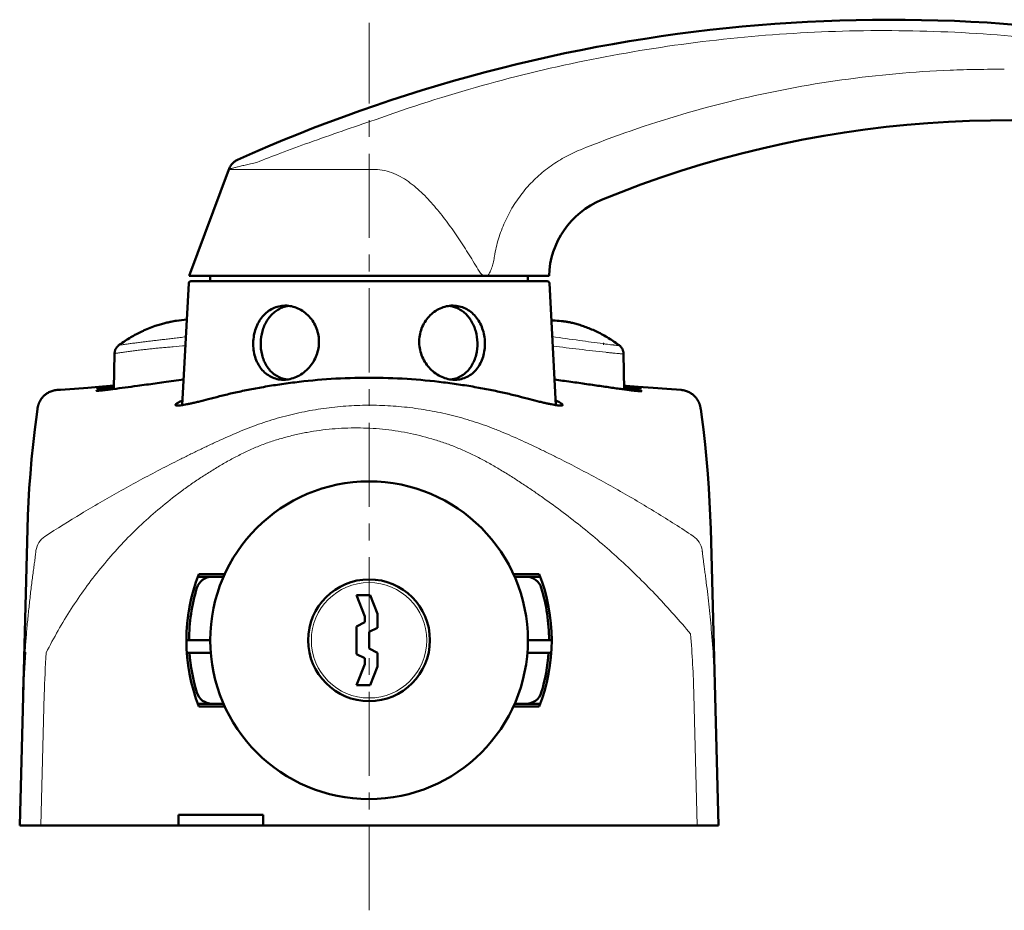
# Model space of a CAD drawing. Units: millimetres. Extents: x -350 to 400, y -281 to 282.
# Drawn here: x 207 to 300, y -270 to -186 of the extents above; entities that cross this region are included whole.
import ezdxf

# ---------------------------------------------------------------- set-up
doc = ezdxf.new("R2010")
doc.units = ezdxf.units.MM
doc.header["$LTSCALE"] = 0.25
doc.linetypes.add('CENTER', pattern=[50.8, 31.75, -6.35, 6.35, -6.35])
doc.layers.add('Layer0016', color=7, linetype='Continuous')

# ---------------------------------------------------------------- blocks, each defined once
blk = doc.blocks.new('DC_GROUP_K433CL_30')
at = {"layer": 'Layer0016', "color": 3, "linetype": 'Continuous', "lineweight": 50}
for p, q in [((226.996, -199.91), (226.946, -199.988)), ((227.051, -199.836), (226.996, -199.91)), ((227.108, -199.767), (227.051, -199.836)), ((227.169, -199.703), (227.108, -199.767)), ((227.231, -199.644), (227.169, -199.703)), ((227.296, -199.589), (227.231, -199.644)), ((227.363, -199.539), (227.296, -199.589)), ((227.431, -199.493), (227.363, -199.539)), ((227.5, -199.453), (227.431, -199.493)), ((227.569, -199.416), (227.5, -199.453)), ((226.858, -200.157), (226.822, -200.247)), ((226.9, -200.07), (226.858, -200.157)), ((226.946, -199.988), (226.9, -200.07))]:
    blk.add_line(p, q, dxfattribs=at)
blk = doc.blocks.new('DC_GROUP_K433CL_31')
at = {"layer": 'Layer0016', "color": 3, "linetype": 'Continuous', "lineweight": 50}
for p, q in [((216.014, -217.594), (216.01, -217.649)), ((216.021, -217.54), (216.014, -217.594)), ((216.03, -217.486), (216.021, -217.54)), ((216.043, -217.433), (216.03, -217.486)), ((216.058, -217.381), (216.043, -217.433)), ((216.076, -217.329), (216.058, -217.381)), ((216.097, -217.279), (216.076, -217.329)), ((216.12, -217.23), (216.097, -217.279)), ((216.146, -217.182), (216.12, -217.23)), ((216.175, -217.136), (216.146, -217.182)), ((216.206, -217.092), (216.175, -217.136)), ((216.24, -217.049), (216.206, -217.092)), ((216.275, -217.008), (216.24, -217.049)), ((216.313, -216.97), (216.275, -217.008)), ((216.353, -216.933), (216.313, -216.97)), ((216.395, -216.899), (216.353, -216.933)), ((216.422, -216.878), (216.395, -216.899)), ((216.01, -217.649), (216.01, -217.67))]:
    blk.add_line(p, q, dxfattribs=at)
blk = doc.blocks.new('DC_GROUP_K433CL_33')
at = {"layer": 'Layer0016', "color": 3, "linetype": 'Continuous', "lineweight": 50}
for p, q in [((263.689, -216.917), (263.67, -216.902)), ((263.718, -216.94), (263.689, -216.917)), ((263.748, -216.966), (263.718, -216.94)), ((263.777, -216.994), (263.748, -216.966)), ((263.807, -217.024), (263.777, -216.994)), ((263.836, -217.056), (263.807, -217.024)), ((263.864, -217.091), (263.836, -217.056)), ((263.892, -217.128), (263.864, -217.091)), ((263.918, -217.166), (263.892, -217.128)), ((263.943, -217.207), (263.918, -217.166)), ((263.967, -217.25), (263.943, -217.207)), ((263.989, -217.295), (263.967, -217.25)), ((264.009, -217.341), (263.989, -217.295)), ((264.026, -217.389), (264.009, -217.341)), ((264.042, -217.439), (264.026, -217.389)), ((264.055, -217.49), (264.042, -217.439)), ((264.065, -217.543), (264.055, -217.49)), ((264.073, -217.597), (264.065, -217.543)), ((264.078, -217.651), (264.073, -217.597)), ((264.08, -217.695), (264.078, -217.651))]:
    blk.add_line(p, q, dxfattribs=at)
blk = doc.blocks.new('DC_GROUP_K433CL_35')
at = {"layer": 'Layer0016', "color": 3, "linetype": 'Continuous', "lineweight": 50}
for p, q in [((271.364, -222.895), (271.362, -222.881)), ((271.365, -222.9), (271.364, -222.895))]:
    blk.add_line(p, q, dxfattribs=at)
blk = doc.blocks.new('DC_GROUP_K433CL_36')
at = {"layer": 'Layer0016', "color": 3, "linetype": 'Continuous', "lineweight": 50}
for p, q in [((269.623, -221.13), (269.51, -221.118)), ((269.725, -221.145), (269.623, -221.13)), ((269.825, -221.166), (269.725, -221.145)), ((269.923, -221.192), (269.825, -221.166)), ((270.018, -221.222), (269.923, -221.192)), ((270.109, -221.256), (270.018, -221.222)), ((270.198, -221.293), (270.109, -221.256)), ((270.283, -221.334), (270.198, -221.293)), ((270.363, -221.378), (270.283, -221.334)), ((270.439, -221.424), (270.363, -221.378)), ((270.511, -221.471), (270.439, -221.424)), ((270.578, -221.52), (270.511, -221.471)), ((270.641, -221.57), (270.578, -221.52)), ((270.7, -221.621), (270.641, -221.57)), ((270.755, -221.672), (270.7, -221.621)), ((270.806, -221.723), (270.755, -221.672)), ((270.854, -221.773), (270.806, -221.723)), ((270.898, -221.824), (270.854, -221.773)), ((270.938, -221.873), (270.898, -221.824)), ((270.975, -221.921), (270.938, -221.873)), ((271.009, -221.968), (270.975, -221.921)), ((271.039, -222.013), (271.009, -221.968)), ((271.067, -222.056), (271.039, -222.013)), ((271.092, -222.097), (271.067, -222.056)), ((271.115, -222.137), (271.092, -222.097)), ((271.135, -222.174), (271.115, -222.137)), ((271.154, -222.209), (271.135, -222.174)), ((271.17, -222.243), (271.154, -222.209)), ((271.185, -222.274), (271.17, -222.243)), ((271.199, -222.304), (271.185, -222.274)), ((271.211, -222.332), (271.199, -222.304)), ((271.222, -222.358), (271.211, -222.332)), ((271.232, -222.383), (271.222, -222.358)), ((271.241, -222.407), (271.232, -222.383)), ((271.25, -222.429), (271.241, -222.407)), ((271.257, -222.45), (271.25, -222.429)), ((271.264, -222.47), (271.257, -222.45)), ((271.271, -222.489), (271.264, -222.47)), ((271.277, -222.507), (271.271, -222.489)), ((271.282, -222.525), (271.277, -222.507)), ((271.287, -222.541), (271.282, -222.525)), ((271.292, -222.557), (271.287, -222.541)), ((271.296, -222.572), (271.292, -222.557)), ((271.3, -222.586), (271.296, -222.572)), ((271.304, -222.599), (271.3, -222.586)), ((271.308, -222.613), (271.304, -222.599)), ((271.311, -222.625), (271.308, -222.613)), ((271.314, -222.637), (271.311, -222.625)), ((271.317, -222.649), (271.314, -222.637)), ((271.32, -222.66), (271.317, -222.649)), ((271.322, -222.67), (271.32, -222.66)), ((271.325, -222.681), (271.322, -222.67)), ((271.327, -222.69), (271.325, -222.681)), ((271.329, -222.7), (271.327, -222.69))]:
    blk.add_line(p, q, dxfattribs=at)
blk = doc.blocks.new('DC_GROUP_K433CL_37')
at = {"layer": 'Layer0016', "color": 3, "linetype": 'Continuous', "lineweight": 50}
for p, q in [((209.812, -221.332), (209.732, -221.375)), ((209.897, -221.291), (209.812, -221.332)), ((209.985, -221.253), (209.897, -221.291)), ((210.077, -221.22), (209.985, -221.253)), ((210.172, -221.19), (210.077, -221.22)), ((210.269, -221.165), (210.172, -221.19)), ((210.369, -221.145), (210.269, -221.165)), ((210.47, -221.129), (210.369, -221.145)), ((210.579, -221.118), (210.47, -221.129)), ((208.919, -222.242), (208.904, -222.273)), ((208.936, -222.208), (208.919, -222.242)), ((208.954, -222.172), (208.936, -222.208)), ((208.975, -222.135), (208.954, -222.172)), ((208.998, -222.095), (208.975, -222.135)), ((209.023, -222.054), (208.998, -222.095)), ((209.051, -222.01), (209.023, -222.054)), ((209.082, -221.965), (209.051, -222.01)), ((209.116, -221.918), (209.082, -221.965)), ((209.154, -221.87), (209.116, -221.918)), ((209.194, -221.82), (209.154, -221.87)), ((209.239, -221.769), (209.194, -221.82)), ((209.287, -221.719), (209.239, -221.769)), ((209.338, -221.668), (209.287, -221.719)), ((209.393, -221.617), (209.338, -221.668)), ((209.453, -221.566), (209.393, -221.617)), ((209.516, -221.516), (209.453, -221.566)), ((209.583, -221.468), (209.516, -221.516)), ((209.655, -221.42), (209.583, -221.468)), ((209.732, -221.375), (209.655, -221.42)), ((208.762, -222.691), (208.758, -222.709)), ((208.764, -222.681), (208.762, -222.691)), ((208.767, -222.67), (208.764, -222.681)), ((208.769, -222.66), (208.767, -222.67)), ((208.772, -222.649), (208.769, -222.66)), ((208.775, -222.637), (208.772, -222.649)), ((208.778, -222.625), (208.775, -222.637)), ((208.781, -222.613), (208.778, -222.625)), ((208.785, -222.6), (208.781, -222.613)), ((208.788, -222.586), (208.785, -222.6)), ((208.793, -222.572), (208.788, -222.586)), ((208.797, -222.557), (208.793, -222.572)), ((208.802, -222.541), (208.797, -222.557)), ((208.807, -222.524), (208.802, -222.541)), ((208.812, -222.507), (208.807, -222.524)), ((208.818, -222.489), (208.812, -222.507)), ((208.825, -222.47), (208.818, -222.489)), ((208.832, -222.45), (208.825, -222.47)), ((208.839, -222.429), (208.832, -222.45)), ((208.848, -222.406), (208.839, -222.429)), ((208.857, -222.383), (208.848, -222.406)), ((208.867, -222.358), (208.857, -222.383)), ((208.878, -222.331), (208.867, -222.358)), ((208.89, -222.303), (208.878, -222.331)), ((208.904, -222.273), (208.89, -222.303))]:
    blk.add_line(p, q, dxfattribs=at)
blk = doc.blocks.new('DC_GROUP_K433CL_39')
at = {"layer": 'Layer0016', "color": 3, "linetype": 'Continuous', "lineweight": 50}
for p, q in [((208.724, -222.9), (208.651, -223.43)), ((208.651, -223.43), (208.467, -224.865)), ((208.467, -224.865), (208.307, -226.27)), ((208.307, -226.27), (208.169, -227.659)), ((208.169, -227.659), (208.051, -229.032)), ((208.051, -229.032), (207.954, -230.377)), ((207.954, -230.377), (207.878, -231.689)), ((207.878, -231.689), (207.819, -232.979)), ((207.819, -232.979), (207.778, -234.252))]:
    blk.add_line(p, q, dxfattribs=at)
blk = doc.blocks.new('DC_GROUP_K433CL_40')
at = {"layer": 'Layer0016', "color": 3, "linetype": 'Continuous', "lineweight": 50}
for p, q in [((218.331, -215.711), (218.199, -215.778)), ((218.462, -215.646), (218.331, -215.711)), ((218.593, -215.583), (218.462, -215.646)), ((218.724, -215.523), (218.593, -215.583)), ((216.738, -216.655), (216.607, -216.746)), ((216.87, -216.565), (216.738, -216.655)), ((217.003, -216.477), (216.87, -216.565)), ((217.136, -216.391), (217.003, -216.477)), ((217.269, -216.307), (217.136, -216.391)), ((217.402, -216.225), (217.269, -216.307)), ((217.535, -216.145), (217.402, -216.225)), ((217.668, -216.068), (217.535, -216.145)), ((217.801, -215.992), (217.668, -216.068)), ((217.934, -215.919), (217.801, -215.992)), ((218.067, -215.847), (217.934, -215.919)), ((218.199, -215.778), (218.067, -215.847)), ((216.475, -216.839), (216.422, -216.878)), ((216.607, -216.746), (216.475, -216.839))]:
    blk.add_line(p, q, dxfattribs=at)
blk = doc.blocks.new('DC_GROUP_K433CL_43')
at = {"layer": 'Layer0016', "color": 3, "linetype": 'Continuous', "lineweight": 50}
for p, q in [((271.438, -223.431), (271.365, -222.9)), ((271.622, -224.866), (271.438, -223.431)), ((271.782, -226.271), (271.622, -224.866)), ((271.92, -227.659), (271.782, -226.271)), ((272.038, -229.032), (271.92, -227.659)), ((272.135, -230.377), (272.038, -229.032)), ((272.211, -231.689), (272.135, -230.377)), ((272.27, -232.979), (272.211, -231.689)), ((272.311, -234.252), (272.27, -232.979))]:
    blk.add_line(p, q, dxfattribs=at)
blk = doc.blocks.new('DC_GROUP_K433CL_44')
at = {"layer": 'Layer0016', "color": 3, "linetype": 'Continuous', "lineweight": 50}
for p, q in [((259.271, -214.791), (259.166, -214.765)), ((259.379, -214.818), (259.271, -214.791)), ((259.489, -214.847), (259.379, -214.818)), ((259.6, -214.878), (259.489, -214.847)), ((259.714, -214.911), (259.6, -214.878)), ((259.829, -214.945), (259.714, -214.911)), ((259.946, -214.981), (259.829, -214.945)), ((260.065, -215.019), (259.946, -214.981)), ((260.186, -215.059), (260.065, -215.019)), ((260.308, -215.1), (260.186, -215.059)), ((260.431, -215.144), (260.308, -215.1)), ((260.556, -215.19), (260.431, -215.144)), ((260.682, -215.238), (260.556, -215.19)), ((260.81, -215.289), (260.682, -215.238)), ((260.939, -215.341), (260.81, -215.289)), ((261.068, -215.396), (260.939, -215.341)), ((261.199, -215.452), (261.068, -215.396)), ((261.33, -215.511), (261.199, -215.452)), ((261.462, -215.573), (261.33, -215.511)), ((261.595, -215.636), (261.462, -215.573)), ((261.728, -215.702), (261.595, -215.636)), ((261.862, -215.77), (261.728, -215.702)), ((261.996, -215.84), (261.862, -215.77)), ((262.13, -215.913), (261.996, -215.84)), ((262.265, -215.988), (262.13, -215.913)), ((262.399, -216.065), (262.265, -215.988)), ((262.534, -216.144), (262.399, -216.065)), ((262.669, -216.225), (262.534, -216.144)), ((262.803, -216.309), (262.669, -216.225)), ((262.938, -216.395), (262.803, -216.309)), ((263.072, -216.482), (262.938, -216.395)), ((263.206, -216.572), (263.072, -216.482)), ((263.339, -216.664), (263.206, -216.572)), ((263.472, -216.758), (263.339, -216.664)), ((263.604, -216.853), (263.472, -216.758)), ((263.67, -216.902), (263.604, -216.853))]:
    blk.add_line(p, q, dxfattribs=at)
blk = doc.blocks.new('DC_GROUP_K433CL_45')
at = {"layer": 'Layer0016', "color": 3, "linetype": 'Continuous', "lineweight": 50}
for p, q in [((210.887, -221.096), (210.579, -221.118)), ((212.218, -220.999), (210.887, -221.096))]:
    blk.add_line(p, q, dxfattribs=at)
blk = doc.blocks.new('DC_GROUP_K433CL_46')
at = {"layer": 'Layer0016', "color": 3, "linetype": 'Continuous', "lineweight": 50}
for p, q in [((220.752, -214.805), (220.646, -214.832)), ((220.856, -214.779), (220.752, -214.805)), ((220.958, -214.755), (220.856, -214.779)), ((221.058, -214.732), (220.958, -214.755)), ((221.156, -214.71), (221.058, -214.732)), ((221.252, -214.69), (221.156, -214.71)), ((221.329, -214.674), (221.252, -214.69)), ((219.97, -215.033), (219.855, -215.071)), ((220.087, -214.995), (219.97, -215.033)), ((220.203, -214.959), (220.087, -214.995)), ((220.316, -214.925), (220.203, -214.959)), ((220.428, -214.892), (220.316, -214.925)), ((220.538, -214.861), (220.428, -214.892)), ((220.646, -214.832), (220.538, -214.861))]:
    blk.add_line(p, q, dxfattribs=at)

msp = doc.modelspace()

# ---------------------------------------------------------------- linework, layer by layer
at = {"layer": 'Layer0016', "color": 4, "linetype": 'CENTER', "lineweight": 13}
msp.add_line((240.044, -270.253), (240.044, -186.449), dxfattribs=at)
at = {"layer": 'Layer0016', "color": 3, "linetype": 'Continuous', "lineweight": 50}
for p, q in [((300.044, -195.653), (300.044, -195.572)), ((227.614, -199.396), (227.569, -199.416)), ((226.8, -200.306), (223.044, -210.353)), ((226.8, -200.306), (226.822, -200.247)), ((226.819, -200.253), (226.815, -200.267)), ((222.405, -222.552), (223.008, -211.043)), ((223.045, -210.353), (257.044, -210.353)), ((223.208, -210.853), (256.881, -210.853)), ((225.044, -210.353), (225.044, -210.853)), ((255.044, -210.353), (255.044, -210.853)), ((257.684, -222.552), (257.081, -211.043)), ((259.166, -214.765), (259.079, -214.744)), ((218.745, -215.513), (218.724, -215.523)), ((218.745, -215.513), (219.855, -215.071)), ((262.217, -216.758), (262.161, -216.75)), ((216.01, -217.67), (215.951, -221.022)), ((264.138, -221.064), (264.08, -217.695)), ((213.492, -220.903), (212.218, -220.999)), ((214.867, -220.795), (213.492, -220.903)), ((215.957, -220.706), (214.867, -220.795)), ((215.879, -220.727), (215.891, -220.725)), ((215.955, -220.775), (215.885, -220.782)), ((215.891, -220.725), (215.956, -220.719)), ((264.291, -220.719), (264.132, -220.706)), ((264.133, -220.729), (264.192, -220.735)), ((264.137, -220.906), (264.224, -220.92)), ((265.473, -220.815), (264.291, -220.719)), ((266.869, -220.923), (265.473, -220.815)), ((268.163, -221.021), (266.869, -220.923)), ((269.51, -221.118), (268.163, -221.021)), ((208.726, -222.886), (208.724, -222.9)), ((208.728, -222.872), (208.726, -222.886)), ((208.73, -222.857), (208.728, -222.872)), ((208.733, -222.841), (208.73, -222.857)), ((208.736, -222.824), (208.733, -222.841)), ((208.738, -222.812), (208.736, -222.824)), ((208.74, -222.8), (208.738, -222.812)), ((208.742, -222.787), (208.74, -222.8)), ((208.745, -222.773), (208.742, -222.787)), ((208.748, -222.759), (208.745, -222.773)), ((208.751, -222.743), (208.748, -222.759)), ((208.754, -222.727), (208.751, -222.743)), ((208.758, -222.709), (208.754, -222.727)), ((271.333, -222.718), (271.329, -222.7)), ((271.337, -222.735), (271.333, -222.718)), ((271.34, -222.751), (271.337, -222.735)), ((271.343, -222.766), (271.34, -222.751)), ((271.345, -222.78), (271.343, -222.766)), ((271.348, -222.793), (271.345, -222.78)), ((271.35, -222.806), (271.348, -222.793)), ((271.352, -222.818), (271.35, -222.806)), ((271.355, -222.835), (271.352, -222.818)), ((271.358, -222.851), (271.355, -222.835)), ((271.36, -222.866), (271.358, -222.851)), ((271.362, -222.881), (271.36, -222.866)), ((207.044, -262.253), (207.778, -234.246)), ((272.311, -234.246), (273.044, -262.253)), ((223.873, -238.753), (226.301, -238.753)), ((226.409, -238.503), (223.967, -238.503)), ((256.122, -238.503), (253.68, -238.503)), ((253.788, -238.753), (256.216, -238.753)), ((238.844, -240.503), (239.644, -242.503)), ((240.137, -240.503), (238.844, -240.503)), ((240.844, -242.272), (240.137, -240.503)), ((239.644, -242.503), (239.644, -243.053)), ((240.844, -243.571), (240.844, -242.272)), ((239.644, -243.053), (238.844, -243.453)), ((238.844, -243.453), (238.844, -246.053)), ((240.044, -243.971), (240.844, -243.571)), ((240.044, -245.535), (240.044, -243.971)), ((225.048, -244.753), (222.796, -244.753)), ((255.041, -244.753), (257.293, -244.753)), ((225.096, -245.953), (222.837, -245.953)), ((238.844, -246.053), (239.644, -246.453)), ((240.844, -245.935), (240.044, -245.535)), ((240.844, -247.235), (240.844, -245.935)), ((254.993, -245.953), (257.252, -245.953)), ((239.644, -247.003), (238.844, -249.003)), ((239.644, -246.453), (239.644, -247.003)), ((240.137, -249.003), (240.844, -247.235)), ((238.844, -249.003), (240.137, -249.003)), ((223.873, -250.753), (226.301, -250.753)), ((223.967, -251.003), (226.409, -251.003)), ((253.68, -251.003), (256.122, -251.003)), ((253.788, -250.753), (256.216, -250.753)), ((222.044, -262.253), (222.044, -261.253)), ((230.044, -261.253), (222.044, -261.253)), ((230.044, -262.253), (230.044, -261.253)), ((207.044, -262.253), (273.044, -262.253))]:
    msp.add_line(p, q, dxfattribs=at)
at = {"layer": 'Layer0016', "color": 4, "linetype": 'Continuous', "lineweight": 13}
for p, q in [((226.8, -200.306), (240.62, -200.306)), ((218.888, -216.563), (218.837, -216.57)), ((218.675, -217.321), (218.622, -217.327)), ((262.475, -217.567), (262.412, -217.56)), ((209.043, -262.253), (209.367, -249.885)), ((270.722, -249.885), (271.046, -262.253))]:
    msp.add_line(p, q, dxfattribs=at)
at = {"layer": 'Layer0016', "color": 3, "linetype": 'Continuous', "lineweight": 50}
for radius in [15, 5.75]:
    msp.add_circle((240.044, -244.753), radius, dxfattribs=at)
at = {"layer": 'Layer0016', "color": 4, "linetype": 'Continuous', "lineweight": 13}
msp.add_circle((240.044, -244.753), 5.45, dxfattribs=at)
at = {"layer": 'Layer0016', "color": 3, "linetype": 'Continuous', "lineweight": 50}
for centre, radius, start, end in [((289.236, -336.153), 150, 76.40951, 114.25579), ((300.044, -295.653), 100, 75.93013, 112.36262), ((265.041, -210.572), 8, 112.36263, 178.43191), ((223.208, -211.053), 0.2, 90, 177), ((256.881, -211.053), 0.2, 3, 90), ((232.817, -215.88), 2.724, 103.87472, 104.29998), ((232.833, -215.949), 2.796, 97.26106, 103.85558), ((247.256, -215.949), 2.796, 76.15485, 82.73033), ((247.272, -215.88), 2.725, 75.70018, 76.13588), ((223.58, -225.914), 11.463, 98.6496, 101.32604), ((223.577, -225.895), 11.444, 93.75324, 98.64916), ((256.758, -227.358), 12.825, 86.13471, 87.73794), ((232.631, -217.576), 2.576, 255.28185, 255.66721), ((232.637, -217.551), 2.602, 255.67384, 262.73293), ((247.45, -217.541), 2.612, 277.29113, 284.31281), ((247.458, -217.576), 2.576, 284.33279, 284.71728), ((240.044, -244.753), 17.25, 158.75733, 201.24267), ((225.212, -240.253), 1.5, 90, 163.12273), ((254.877, -240.253), 1.5, 16.87727, 90), ((240.044, -244.753), 17.25, 338.75733, 21.24267), ((240.044, -244.753), 17, 163.12273, 180), ((240.044, -244.753), 17, 0, 16.87727), ((308.001, -252.535), 100.667, 176.20313, 178.50105), ((240.044, -244.753), 17, 184.04768, 196.87727), ((240.044, -244.753), 17, 343.12273, 355.95232), ((225.212, -249.253), 1.5, 196.87727, 270), ((254.877, -249.253), 1.5, 270, 343.12273)]:
    msp.add_arc(centre, radius, start, end, dxfattribs=at)
at = {"layer": 'Layer0016', "color": 4, "linetype": 'Continuous', "lineweight": 13}
for centre, radius, start, end in [((316.787, 268.834), 489.424, 263.02952, 263.62127), ((210.542, -236.592), 1.991, 124.03017, 170.88278), ((269.547, -236.573), 1.991, 9.1126, 55.97069), ((171.61, -252.487), 99.146, 1.50394, 4.82308), ((171.649, -252.556), 101.107, 1.5039, 4.82467), ((308.042, -252.467), 98.708, 176.20433, 178.50108)]:
    msp.add_arc(centre, radius, start, end, dxfattribs=at)
for points, knots in [([(324.207, -191.729), (320.781, -190.838), (313.86, -189.313), (303.339, -187.814), (292.735, -187.109), (282.108, -187.202), (271.518, -188.094), (261.026, -189.778), (250.69, -192.246), (243.941, -194.405), (240.613, -195.61)], [0, 0, 0, 0, 0.125014, 0.250021, 0.375023, 0.500021, 0.625017, 0.750011, 0.875005, 1, 1, 1, 1]), ([(300.044, -190.839), (299.19, -190.832), (297.481, -190.84), (294.063, -190.937), (288.093, -191.327), (279.617, -192.507), (269.636, -194.911), (263.168, -197.158), (259.999, -198.437)], [0, 0, 0, 0, 0.062519, 0.125038, 0.250065, 0.500043, 0.750019, 1, 1, 1, 1]), ([(240.613, -195.61), (238.529, -196.301), (235.542, -197.336), (231.826, -198.705), (230.178, -199.334), (229.434, -199.623)], [0, 0, 0, 0, 0.554449, 0.798331, 1, 1, 1, 1]), ([(259.999, -198.437), (259.478, -198.646), (258.46, -199.13), (257.037, -200.044), (255.742, -201.131), (254.597, -202.375), (253.62, -203.755), (252.829, -205.251), (252.239, -206.836), (251.985, -207.935), (251.895, -208.49)], [0, 0, 0, 0, 0.124961, 0.249926, 0.374901, 0.499889, 0.624893, 0.749913, 0.874949, 1, 1, 1, 1]), ([(229.434, -199.623), (229.241, -199.668), (228.877, -199.754), (228.363, -199.876), (227.975, -199.97), (227.7, -200.038), (227.521, -200.082), (227.361, -200.122), (227.22, -200.157), (227.101, -200.188), (227.014, -200.211), (226.955, -200.226), (226.919, -200.236), (226.888, -200.244), (226.862, -200.251), (226.843, -200.257), (226.83, -200.261), (226.822, -200.264), (226.818, -200.265), (226.816, -200.266), (226.815, -200.267), (226.815, -200.267)], [0, 0, 0, 0, 0.219804, 0.416355, 0.587669, 0.663238, 0.731749, 0.792962, 0.846641, 0.892568, 0.930543, 0.946492, 0.960391, 0.972221, 0.981968, 0.989623, 0.995175, 0.997162, 0.998624, 0.999564, 1, 1, 1, 1]), ([(250.554, -210.101), (250.25, -209.581), (249.629, -208.547), (248.656, -207.023), (247.627, -205.535), (246.525, -204.1), (245.522, -202.971), (244.648, -202.14), (243.949, -201.565), (243.199, -201.058), (242.39, -200.647), (241.525, -200.372), (240.921, -200.306), (240.62, -200.306)], [0, 0, 0, 0, 0.12503, 0.250059, 0.375086, 0.500109, 0.625117, 0.687637, 0.750154, 0.812662, 0.875147, 0.937594, 1, 1, 1, 1]), ([(251.895, -208.49), (251.867, -208.662), (251.802, -209.003), (251.692, -209.42), (251.578, -209.74), (251.478, -209.966), (251.358, -210.174), (251.261, -210.298), (251.208, -210.353)], [0, 0, 0, 0, 0.259988, 0.516838, 0.642853, 0.766175, 0.885659, 1, 1, 1, 1]), ([(250.554, -210.101), (250.654, -210.178), (250.858, -210.305), (251.096, -210.353), (251.207, -210.353)], [0, 0, 0, 0, 0.530859, 1, 1, 1, 1]), ([(218.837, -216.57), (218.68, -216.589), (218.447, -216.619), (218.139, -216.658), (217.915, -216.686), (217.697, -216.713), (217.487, -216.742), (217.29, -216.77), (217.11, -216.794), (216.95, -216.817), (216.81, -216.837), (216.691, -216.853), (216.605, -216.863), (216.547, -216.87), (216.512, -216.874), (216.483, -216.877), (216.463, -216.878), (216.449, -216.879), (216.441, -216.88), (216.434, -216.88), (216.429, -216.88), (216.425, -216.88), (216.423, -216.88), (216.421, -216.879), (216.422, -216.878), (216.422, -216.878)], [0, 0, 0, 0, 0.194891, 0.289411, 0.381882, 0.47214, 0.560078, 0.642596, 0.717156, 0.783816, 0.842048, 0.891478, 0.931802, 0.948492, 0.962846, 0.974848, 0.984483, 0.98841, 0.991742, 0.994479, 0.996623, 0.998176, 0.999148, 0.999591, 1, 1, 1, 1]), ([(222.743, -216.099), (222.556, -216.122), (222.188, -216.166), (221.646, -216.231), (221.207, -216.283), (220.87, -216.324), (220.628, -216.354), (220.396, -216.381), (220.096, -216.414), (219.733, -216.46), (219.306, -216.511), (219.026, -216.546), (218.888, -216.563)], [0, 0, 0, 0, 0.145388, 0.286599, 0.421808, 0.48664, 0.549396, 0.609627, 0.667864, 0.781877, 0.89261, 1, 1, 1, 1]), ([(262.161, -216.75), (261.411, -216.65), (259.806, -216.427), (258.201, -216.2), (257.345, -216.081)], [0, 0, 0, 0, 0.466943, 1, 1, 1, 1]), ([(218.622, -217.327), (218.455, -217.347), (218.205, -217.378), (217.876, -217.419), (217.637, -217.45), (217.402, -217.481), (217.177, -217.515), (216.965, -217.543), (216.771, -217.57), (216.598, -217.594), (216.446, -217.615), (216.334, -217.63), (216.255, -217.64), (216.204, -217.647), (216.159, -217.653), (216.12, -217.657), (216.087, -217.661), (216.06, -217.665), (216.041, -217.667), (216.029, -217.668), (216.022, -217.669), (216.017, -217.669), (216.013, -217.67), (216.011, -217.67), (216.01, -217.67), (216.01, -217.67)], [0, 0, 0, 0, 0.192426, 0.285923, 0.377564, 0.467338, 0.55504, 0.636972, 0.711269, 0.77771, 0.83591, 0.885602, 0.907182, 0.926553, 0.943696, 0.958595, 0.971231, 0.981587, 0.989647, 0.992813, 0.995402, 0.997416, 0.998852, 0.999712, 1, 1, 1, 1]), ([(222.699, -216.937), (222.314, -216.972), (221.748, -217.023), (221.095, -217.079), (220.743, -217.109), (220.414, -217.138), (220.094, -217.163), (219.783, -217.196), (219.481, -217.229), (219.112, -217.27), (218.819, -217.304), (218.675, -217.321)], [0, 0, 0, 0, 0.286655, 0.421622, 0.486285, 0.54883, 0.667143, 0.724449, 0.781065, 0.892049, 1, 1, 1, 1]), ([(263.67, -216.902), (263.671, -216.903), (263.673, -216.904), (263.673, -216.909), (263.668, -216.911), (263.662, -216.912), (263.651, -216.914), (263.632, -216.915), (263.599, -216.914), (263.55, -216.912), (263.488, -216.908), (263.413, -216.902), (263.326, -216.893), (263.226, -216.883), (263.115, -216.871), (262.992, -216.856), (262.805, -216.834), (262.545, -216.801), (262.331, -216.773), (262.217, -216.758)], [0, 0, 0, 0, 0.003103, 0.005014, 0.007805, 0.012503, 0.019322, 0.02832, 0.052917, 0.086328, 0.128516, 0.179405, 0.238886, 0.306822, 0.383044, 0.467333, 0.559399, 0.765766, 1, 1, 1, 1]), ([(264.08, -217.695), (264.08, -217.698), (264.072, -217.701), (264.064, -217.702), (264.046, -217.705), (264.016, -217.705), (263.97, -217.705), (263.911, -217.703), (263.839, -217.699), (263.755, -217.693), (263.618, -217.683), (263.416, -217.665), (263.141, -217.638), (262.822, -217.605), (262.595, -217.58), (262.475, -217.567)], [0, 0, 0, 0, 0.005178, 0.010412, 0.017613, 0.038036, 0.066533, 0.103084, 0.147633, 0.200087, 0.260333, 0.403602, 0.575891, 0.775309, 1, 1, 1, 1]), ([(209.428, -234.942), (210.563, -234.211), (212.87, -232.773), (215.818, -231.059), (218.23, -229.729), (220.069, -228.752), (221.62, -227.958), (222.871, -227.335), (223.815, -226.874), (224.764, -226.418), (225.718, -225.972), (226.68, -225.54), (227.648, -225.12), (228.624, -224.719), (229.614, -224.353), (230.615, -224.018), (231.964, -223.617), (233.674, -223.201), (235.754, -222.84), (237.854, -222.619), (239.963, -222.538), (242.072, -222.598), (244.172, -222.796), (246.253, -223.132), (247.966, -223.525), (249.318, -223.905), (250.322, -224.223), (251.15, -224.514), (251.807, -224.764), (252.458, -225.024), (253.267, -225.363), (254.231, -225.785), (255.186, -226.223), (256.134, -226.675), (257.077, -227.135), (258.329, -227.757), (260.504, -228.871), (263.564, -230.541), (267.16, -232.664), (269.504, -234.158), (270.661, -234.924)], [0, 0, 0, 0, 0.060471, 0.121821, 0.152783, 0.183905, 0.215165, 0.230838, 0.246535, 0.262252, 0.277989, 0.293741, 0.309503, 0.32527, 0.341037, 0.356802, 0.372566, 0.404086, 0.435601, 0.467109, 0.498611, 0.530104, 0.56159, 0.593067, 0.624536, 0.64027, 0.656001, 0.671731, 0.679596, 0.687461, 0.703184, 0.718895, 0.734591, 0.750274, 0.76595, 0.781619, 0.812931, 0.875448, 0.937809, 1, 1, 1, 1]), ([(209.55, -245.932), (210.259, -244.514), (211.83, -241.751), (214.628, -237.892), (217.307, -234.956), (219.637, -232.802), (221.169, -231.54), (222.435, -230.583), (223.404, -229.893), (224.393, -229.231), (225.4, -228.595), (226.424, -227.989), (227.296, -227.516), (228.004, -227.157), (228.539, -226.897), (229.08, -226.649), (229.629, -226.418), (230.184, -226.203), (230.745, -226.006), (231.312, -225.825), (232.073, -225.6), (233.034, -225.352), (234.588, -225.029), (236.556, -224.761), (238.938, -224.662), (241.318, -224.787), (243.676, -225.135), (245.605, -225.607), (247.116, -226.093), (248.232, -226.509), (249.143, -226.9), (249.862, -227.238), (250.394, -227.504), (250.919, -227.784), (251.614, -228.167), (252.473, -228.664), (253.486, -229.289), (254.484, -229.937), (255.473, -230.599), (256.778, -231.501), (258.381, -232.67), (260.258, -234.134), (262.086, -235.659), (264.455, -237.771), (267.283, -240.556), (269.392, -242.93), (270.405, -244.151)], [0, 0, 0, 0, 0.062466, 0.124935, 0.187407, 0.218657, 0.249908, 0.265535, 0.281163, 0.296791, 0.312419, 0.328047, 0.343676, 0.351491, 0.359305, 0.36712, 0.374935, 0.38275, 0.390565, 0.39838, 0.406195, 0.421824, 0.437454, 0.468705, 0.499957, 0.531208, 0.56246, 0.59371, 0.609339, 0.624968, 0.640597, 0.648412, 0.656226, 0.664041, 0.671855, 0.687484, 0.703112, 0.71874, 0.734369, 0.749997, 0.781251, 0.812506, 0.843759, 0.875012, 0.937507, 1, 1, 1, 1]), ([(207.554, -245.869), (207.586, -245.394), (207.656, -244.445), (207.779, -243.026), (207.921, -241.62), (208.051, -240.463), (208.162, -239.555), (208.245, -238.898), (208.327, -238.271), (208.405, -237.688), (208.465, -237.241), (208.506, -236.924), (208.532, -236.726), (208.552, -236.561), (208.566, -236.433), (208.574, -236.342), (208.577, -236.294), (208.577, -236.277)], [0, 0, 0, 0, 0.148162, 0.295932, 0.442746, 0.587377, 0.658112, 0.727034, 0.793143, 0.854852, 0.909717, 0.933546, 0.954337, 0.971638, 0.985099, 0.994543, 1, 1, 1, 1]), ([(271.513, -236.258), (271.512, -236.272), (271.514, -236.31), (271.52, -236.379), (271.53, -236.475), (271.544, -236.596), (271.562, -236.741), (271.591, -236.974), (271.635, -237.308), (271.694, -237.751), (271.758, -238.239), (271.826, -238.76), (271.92, -239.499), (272.036, -240.458), (272.168, -241.636), (272.29, -242.838), (272.363, -243.646), (272.398, -244.052)], [0, 0, 0, 0, 0.005445, 0.014361, 0.026694, 0.042292, 0.060933, 0.082344, 0.132297, 0.189863, 0.253095, 0.320488, 0.390926, 0.5379, 0.689803, 0.844298, 1, 1, 1, 1])]:
    msp.add_open_spline(points, degree=3, knots=knots, dxfattribs=at)
at = {"layer": 'Layer0016', "color": 3, "linetype": 'Continuous', "lineweight": 50}
for points, knots in [([(229.102, -216.653), (229.114, -216.2), (229.235, -215.52), (229.601, -214.706), (229.968, -214.172), (230.418, -213.731), (230.94, -213.402), (231.516, -213.199), (231.919, -213.154), (232.121, -213.153)], [0, 0, 0, 0, 0.266449, 0.396395, 0.522405, 0.644549, 0.763794, 0.881706, 1, 1, 1, 1]), ([(231.866, -213.327), (231.716, -213.384), (231.423, -213.527), (231.026, -213.817), (230.675, -214.176), (230.377, -214.595), (230.138, -215.065), (229.9, -215.744), (229.82, -216.289), (229.811, -216.653)], [0, 0, 0, 0, 0.116557, 0.234646, 0.355222, 0.478946, 0.605961, 0.735872, 1, 1, 1, 1]), ([(231.866, -213.327), (231.889, -213.319), (231.98, -213.286), (232.073, -213.258), (232.144, -213.24)], [0, 0, 0, 0, 0.247777, 1, 1, 1, 1]), ([(232.121, -213.153), (232.326, -213.153), (232.742, -213.199), (233.342, -213.4), (233.901, -213.726), (234.395, -214.164), (234.803, -214.697), (235.104, -215.306), (235.284, -215.967), (235.317, -216.425), (235.311, -216.653)], [0, 0, 0, 0, 0.11705, 0.236684, 0.359092, 0.484039, 0.611081, 0.739721, 0.869495, 1, 1, 1, 1]), ([(244.778, -216.653), (244.772, -216.425), (244.805, -215.967), (244.985, -215.306), (245.286, -214.697), (245.694, -214.164), (246.188, -213.726), (246.747, -213.4), (247.347, -213.199), (247.763, -213.153), (247.968, -213.153)], [0, 0, 0, 0, 0.130505, 0.260278, 0.388919, 0.515961, 0.640908, 0.763315, 0.88295, 1, 1, 1, 1]), ([(247.945, -213.24), (247.969, -213.246), (248.062, -213.271), (248.155, -213.301), (248.223, -213.327)], [0, 0, 0, 0, 0.25201, 1, 1, 1, 1]), ([(247.968, -213.153), (248.169, -213.154), (248.573, -213.199), (249.149, -213.402), (249.671, -213.731), (250.121, -214.172), (250.488, -214.706), (250.854, -215.52), (250.975, -216.2), (250.987, -216.653)], [0, 0, 0, 0, 0.118294, 0.236206, 0.355452, 0.477596, 0.603606, 0.733552, 1, 1, 1, 1]), ([(250.278, -216.653), (250.269, -216.289), (250.189, -215.744), (249.951, -215.065), (249.712, -214.595), (249.414, -214.176), (249.063, -213.817), (248.666, -213.527), (248.373, -213.384), (248.223, -213.327)], [0, 0, 0, 0, 0.264128, 0.394039, 0.521054, 0.644778, 0.765354, 0.883443, 1, 1, 1, 1]), ([(258.963, -214.722), (258.926, -214.715), (258.84, -214.702), (258.641, -214.67), (258.233, -214.614), (257.871, -214.579), (257.623, -214.562)], [0, 0, 0, 0, 0.08331, 0.192902, 0.447305, 1, 1, 1, 1]), ([(259.079, -214.744), (259.071, -214.743), (259.032, -214.734), (258.993, -214.727), (258.962, -214.722)], [0, 0, 0, 0, 0.207396, 1, 1, 1, 1]), ([(231.952, -220.153), (231.75, -220.153), (231.349, -220.108), (230.781, -219.904), (230.273, -219.573), (229.844, -219.132), (229.504, -218.598), (229.177, -217.781), (229.091, -217.104), (229.102, -216.653)], [0, 0, 0, 0, 0.119951, 0.238215, 0.356765, 0.477615, 0.602291, 0.731454, 1, 1, 1, 1]), ([(229.811, -216.653), (229.801, -217.043), (229.862, -217.627), (230.101, -218.351), (230.35, -218.843), (230.669, -219.273), (231.052, -219.63), (231.49, -219.904), (231.812, -220.024), (231.977, -220.067)], [0, 0, 0, 0, 0.268276, 0.39813, 0.524021, 0.6461, 0.765188, 0.882621, 1, 1, 1, 1]), ([(235.311, -216.653), (235.306, -216.884), (235.25, -217.344), (235.037, -218.003), (234.707, -218.61), (234.276, -219.14), (233.763, -219.577), (233.19, -219.904), (232.58, -220.107), (232.159, -220.154), (231.952, -220.153)], [0, 0, 0, 0, 0.129402, 0.25873, 0.387502, 0.515107, 0.640823, 0.763889, 0.883682, 1, 1, 1, 1]), ([(248.137, -220.153), (247.93, -220.154), (247.509, -220.107), (246.899, -219.904), (246.326, -219.577), (245.813, -219.14), (245.382, -218.61), (245.052, -218.003), (244.839, -217.344), (244.783, -216.884), (244.778, -216.653)], [0, 0, 0, 0, 0.116319, 0.236112, 0.359178, 0.484894, 0.612499, 0.74127, 0.870598, 1, 1, 1, 1]), ([(248.112, -220.067), (248.277, -220.024), (248.599, -219.904), (249.037, -219.63), (249.42, -219.273), (249.739, -218.843), (249.988, -218.352), (250.227, -217.627), (250.288, -217.043), (250.278, -216.653)], [0, 0, 0, 0, 0.117379, 0.234812, 0.353901, 0.475979, 0.60187, 0.731724, 1, 1, 1, 1]), ([(250.987, -216.653), (250.998, -217.104), (250.912, -217.781), (250.585, -218.598), (250.245, -219.132), (249.816, -219.573), (249.308, -219.904), (248.74, -220.108), (248.339, -220.153), (248.137, -220.153)], [0, 0, 0, 0, 0.268545, 0.397708, 0.522384, 0.643234, 0.761784, 0.880049, 1, 1, 1, 1]), ([(222.531, -220.134), (221.906, -220.219), (220.733, -220.38), (219.561, -220.542), (219.013, -220.616)], [0, 0, 0, 0, 0.533389, 1, 1, 1, 1]), ([(258.331, -222.536), (258.331, -222.542), (258.327, -222.557), (258.307, -222.573), (258.278, -222.585), (258.238, -222.593), (258.188, -222.597), (258.126, -222.598), (258.054, -222.596), (257.936, -222.587), (257.761, -222.565), (257.519, -222.526), (257.236, -222.471), (256.911, -222.402), (256.546, -222.319), (255.982, -222.182), (255.186, -221.977), (254.129, -221.701), (253.16, -221.466), (252.321, -221.28), (251.404, -221.09), (250.192, -220.861), (248.664, -220.61), (246.472, -220.308), (243.59, -220.037), (240.044, -219.924), (236.499, -220.037), (233.617, -220.308), (231.425, -220.61), (229.897, -220.861), (228.685, -221.09), (227.768, -221.28), (226.929, -221.466), (225.96, -221.701), (224.903, -221.977), (224.107, -222.182), (223.543, -222.319), (223.178, -222.402), (222.853, -222.471), (222.57, -222.526), (222.328, -222.565), (222.153, -222.587), (222.035, -222.596), (221.963, -222.598), (221.901, -222.597), (221.851, -222.593), (221.811, -222.585), (221.782, -222.573), (221.762, -222.557), (221.758, -222.542), (221.758, -222.536)], [0, 0, 0, 0, 0.000542, 0.001167, 0.001992, 0.003072, 0.004432, 0.006083, 0.00803, 0.010276, 0.015672, 0.022268, 0.030053, 0.039006, 0.049104, 0.060315, 0.085934, 0.115515, 0.14867, 0.166476, 0.185047, 0.224326, 0.266166, 0.310197, 0.40323, 0.5, 0.59677, 0.689803, 0.733834, 0.775674, 0.814953, 0.833524, 0.85133, 0.884485, 0.914066, 0.939685, 0.950896, 0.960994, 0.969947, 0.977732, 0.984328, 0.989724, 0.99197, 0.993917, 0.995568, 0.996928, 0.998008, 0.998833, 0.999458, 1, 1, 1, 1]), ([(265.798, -221.23), (265.796, -221.231), (265.79, -221.233), (265.778, -221.235), (265.762, -221.236), (265.73, -221.237), (265.678, -221.236), (265.6, -221.232), (265.504, -221.224), (265.388, -221.214), (265.253, -221.201), (265.1, -221.184), (264.929, -221.164), (264.666, -221.133), (264.296, -221.085), (263.804, -221.02), (263.253, -220.944), (262.65, -220.859), (262, -220.766), (261.31, -220.667), (260.335, -220.526), (259.081, -220.346), (258.068, -220.204), (257.557, -220.134)], [0, 0, 0, 0, 0.000861, 0.002271, 0.004263, 0.006845, 0.013792, 0.023109, 0.034774, 0.04876, 0.065033, 0.083556, 0.104284, 0.127168, 0.179158, 0.238987, 0.306046, 0.379643, 0.458914, 0.542942, 0.630903, 0.814125, 1, 1, 1, 1]), ([(214.294, -221.186), (214.288, -221.181), (214.309, -221.171), (214.323, -221.166), (214.34, -221.161), (214.36, -221.155), (214.393, -221.146), (214.444, -221.134), (214.515, -221.118), (214.6, -221.101), (214.699, -221.082), (214.812, -221.061), (214.988, -221.03), (215.24, -220.987), (215.58, -220.934), (215.823, -220.897), (215.953, -220.878)], [0, 0, 0, 0, 0.012662, 0.020762, 0.030932, 0.043183, 0.057519, 0.092437, 0.135636, 0.187044, 0.246572, 0.314119, 0.389568, 0.563638, 0.767584, 1, 1, 1, 1]), ([(215.854, -221.035), (215.74, -221.049), (215.525, -221.077), (215.221, -221.113), (214.956, -221.143), (214.762, -221.164), (214.629, -221.176), (214.547, -221.183), (214.475, -221.188), (214.416, -221.191), (214.369, -221.193), (214.333, -221.193), (214.311, -221.191), (214.299, -221.189), (214.295, -221.187), (214.294, -221.186)], [0, 0, 0, 0, 0.219365, 0.415207, 0.585263, 0.727617, 0.787938, 0.840836, 0.886205, 0.924013, 0.954245, 0.976908, 0.992055, 0.99688, 1, 1, 1, 1]), ([(214.322, -220.917), (214.32, -220.916), (214.327, -220.913), (214.332, -220.912), (214.343, -220.909), (214.356, -220.907), (214.38, -220.902), (214.417, -220.896), (214.472, -220.887), (214.54, -220.878), (214.62, -220.867), (214.752, -220.85), (214.948, -220.827), (215.217, -220.796), (215.533, -220.762), (215.759, -220.739), (215.879, -220.727)], [0, 0, 0, 0, 0.003036, 0.007447, 0.013896, 0.022397, 0.032952, 0.060223, 0.095682, 0.139267, 0.190908, 0.250517, 0.393261, 0.566597, 0.769343, 1, 1, 1, 1]), ([(215.885, -220.782), (215.769, -220.794), (215.551, -220.816), (215.242, -220.847), (214.975, -220.873), (214.78, -220.89), (214.647, -220.901), (214.564, -220.908), (214.494, -220.913), (214.436, -220.917), (214.39, -220.919), (214.359, -220.92), (214.341, -220.92), (214.332, -220.919), (214.326, -220.919), (214.322, -220.918), (214.322, -220.917)], [0, 0, 0, 0, 0.222185, 0.420188, 0.591662, 0.734629, 0.794938, 0.847603, 0.892517, 0.92964, 0.958945, 0.980415, 0.988214, 0.994059, 0.997965, 1, 1, 1, 1]), ([(219.013, -220.616), (218.729, -220.654), (217.676, -220.796), (216.623, -220.936), (215.854, -221.035)], [0, 0, 0, 0, 0.270099, 1, 1, 1, 1]), ([(265.771, -220.939), (265.77, -220.94), (265.767, -220.94), (265.76, -220.941), (265.75, -220.942), (265.731, -220.942), (265.699, -220.941), (265.651, -220.938), (265.59, -220.934), (265.517, -220.929), (265.431, -220.922), (265.292, -220.91), (265.089, -220.891), (264.81, -220.863), (264.487, -220.83), (264.257, -220.806), (264.134, -220.793)], [0, 0, 0, 0, 0.002086, 0.006037, 0.011923, 0.01976, 0.041295, 0.070634, 0.107723, 0.152494, 0.204866, 0.264751, 0.406664, 0.577322, 0.775566, 1, 1, 1, 1]), ([(264.192, -220.735), (264.313, -220.748), (264.54, -220.773), (264.859, -220.809), (265.134, -220.842), (265.333, -220.867), (265.468, -220.885), (265.55, -220.896), (265.618, -220.907), (265.668, -220.915), (265.701, -220.92), (265.72, -220.924), (265.737, -220.927), (265.75, -220.93), (265.76, -220.933), (265.766, -220.934), (265.772, -220.938), (265.771, -220.939)], [0, 0, 0, 0, 0.228206, 0.430652, 0.604822, 0.748644, 0.808683, 0.86061, 0.904341, 0.939849, 0.954512, 0.967114, 0.977655, 0.986136, 0.992564, 0.996954, 1, 1, 1, 1]), ([(264.224, -220.92), (264.346, -220.939), (264.576, -220.975), (264.899, -221.029), (265.14, -221.072), (265.308, -221.103), (265.415, -221.124), (265.509, -221.143), (265.59, -221.161), (265.658, -221.177), (265.706, -221.189), (265.737, -221.198), (265.756, -221.204), (265.771, -221.209), (265.783, -221.214), (265.792, -221.218), (265.797, -221.222), (265.8, -221.226), (265.799, -221.229), (265.798, -221.23)], [0, 0, 0, 0, 0.230119, 0.433825, 0.60855, 0.684373, 0.752208, 0.811899, 0.863307, 0.906369, 0.941067, 0.955282, 0.967411, 0.977464, 0.985457, 0.991425, 0.995461, 0.997887, 1, 1, 1, 1]), ([(221.758, -222.536), (221.757, -222.524), (221.769, -222.497), (221.803, -222.459), (221.856, -222.415), (221.967, -222.34), (222.159, -222.235), (222.329, -222.154), (222.428, -222.109)], [0, 0, 0, 0, 0.041919, 0.103616, 0.189215, 0.300046, 0.59874, 1, 1, 1, 1]), ([(257.661, -222.109), (257.76, -222.154), (257.93, -222.235), (258.122, -222.34), (258.233, -222.415), (258.286, -222.459), (258.32, -222.497), (258.332, -222.524), (258.331, -222.536)], [0, 0, 0, 0, 0.40126, 0.699954, 0.810785, 0.896384, 0.958081, 1, 1, 1, 1])]:
    msp.add_open_spline(points, degree=3, knots=knots, dxfattribs=at)

# ---------------------------------------------------------------- block references
at = {"layer": 'Layer0016', "linetype": 'Continuous'}
for name in ['DC_GROUP_K433CL_30', 'DC_GROUP_K433CL_46', 'DC_GROUP_K433CL_44', 'DC_GROUP_K433CL_40', 'DC_GROUP_K433CL_31', 'DC_GROUP_K433CL_33', 'DC_GROUP_K433CL_37', 'DC_GROUP_K433CL_45', 'DC_GROUP_K433CL_36', 'DC_GROUP_K433CL_39', 'DC_GROUP_K433CL_35', 'DC_GROUP_K433CL_43']:
    msp.add_blockref(name, (0, 0), dxfattribs=at)

doc.saveas('drawing.dxf')
